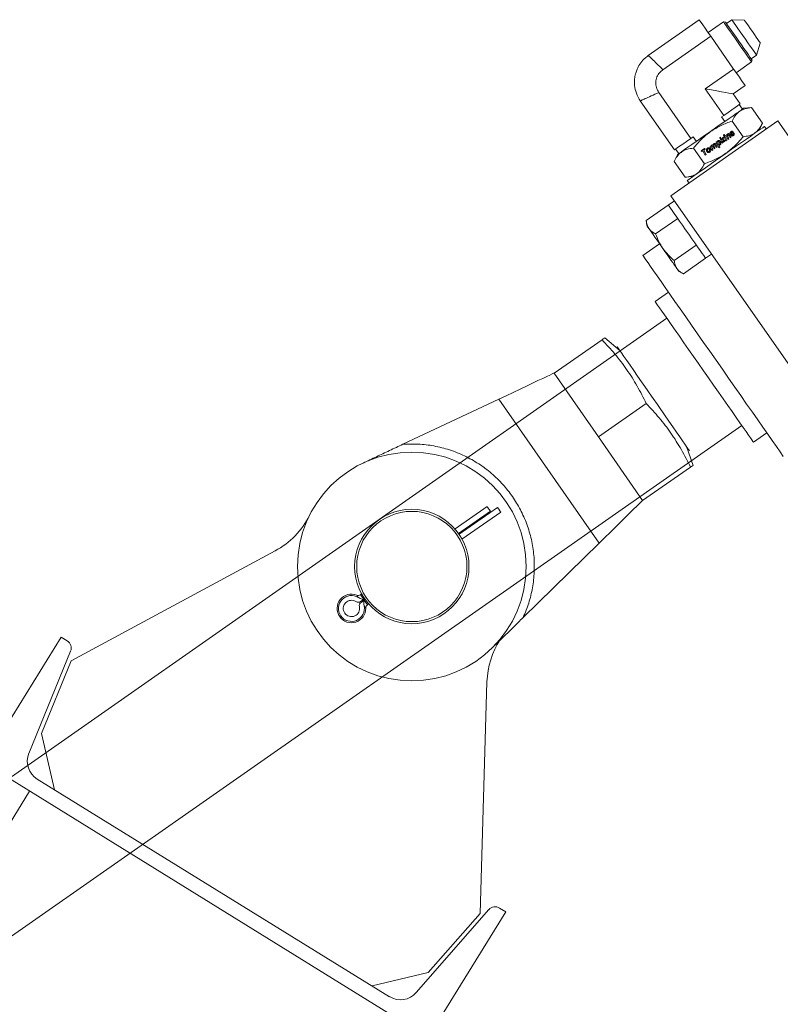
# Model space of a CAD drawing. Units: inches. Extents: x -41 to 1324, y 0 to 858.
# Drawn here: x 1025 to 1036, y 421 to 437 of the extents above; entities that cross this region are included whole.
import ezdxf

# ---------------------------------------------------------------- set-up
doc = ezdxf.new("R2010")
doc.units = ezdxf.units.IN
doc.header["$LTSCALE"] = 96
doc.header["$MEASUREMENT"] = 0

# ---------------------------------------------------------------- blocks, each defined once
blk = doc.blocks.new('RETRECTED')
at = {"color": 2, "linetype": 'Continuous', "lineweight": 15}
for p, q in [((1573.58, 420.376), (1574.314, 420.886)), ((1574.59, 420.716), (1574.355, 420.914)), ((1573.58, 420.376), (1574.258, 419.401)), ((1575.003, 420.121), (1574.859, 420.329)), ((1571.266, 419.286), (1572.736, 419.978)), ((1572.736, 419.978), (1574.269, 417.773)), ((1574.992, 419.911), (1574.258, 419.401)), ((1575.337, 419.641), (1575.193, 419.848)), ((1574.936, 418.426), (1574.258, 419.401)), ((1575.71, 418.964), (1575.606, 419.254)), ((1575.67, 418.936), (1574.936, 418.426)), ((1572.555, 418.332), (1572.064, 417.99)), ((1572.126, 417.909), (1572.716, 418.319)), ((1572.605, 418.261), (1572.117, 417.922)), ((1572.171, 417.836), (1572.765, 418.249)), ((1574.269, 417.773), (1573.108, 416.637)), ((1569.312, 417.656), (1566.188, 415.974)), ((1570.635, 416.997), (1570.618, 416.985)), ((1570.68, 416.923), (1570.667, 416.914)), ((1570.662, 416.91), (1570.618, 416.88)), ((1570.626, 416.867), (1570.671, 416.897)), ((1570.667, 416.914), (1570.662, 416.91)), ((1570.671, 416.897), (1570.676, 416.901)), ((1570.676, 416.901), (1570.689, 416.91)), ((1570.676, 416.901), (1570.725, 416.831)), ((1570.725, 416.831), (1570.742, 416.843)), ((1566.034, 416.336), (1564.847, 414.414)), ((1566.128, 416.279), (1566.034, 416.336)), ((1565.541, 414.557), (1566.18, 416.119)), ((1565.733, 414.86), (1566.188, 415.974)), ((1572.448, 412.108), (1572.553, 415.653)), ((1565.936, 414), (1565.733, 414.86)), ((1564.847, 414.414), (1571.653, 410.209)), ((1571.061, 410.833), (1565.669, 414.164)), ((1554.78, 396.536), (1565.554, 413.977)), ((1572.581, 412.165), (1571.471, 410.895)), ((1571.653, 410.209), (1572.841, 412.132)), ((1571.655, 411.201), (1572.448, 412.108)), ((1572.841, 412.132), (1572.747, 412.19)), ((1570.795, 410.998), (1571.655, 411.201))]:
    blk.add_line(p, q, dxfattribs=at)
at = {"color": 2, "linetype": 'Continuous', "lineweight": 15, "flags": 128}
for points in [[(1574.544, 420.781), (1574.549, 420.775), (1574.561, 420.757), (1574.583, 420.726), (1574.612, 420.684), (1574.649, 420.631), (1574.693, 420.568), (1574.743, 420.496), (1574.799, 420.415), (1574.859, 420.329)], [(1572.736, 419.978), (1572.846, 420.03), (1572.954, 420.081), (1573.059, 420.131), (1573.158, 420.177), (1573.25, 420.22), (1573.333, 420.26), (1573.406, 420.294), (1573.467, 420.323), (1573.516, 420.346), (1573.552, 420.363), (1573.573, 420.373), (1573.58, 420.376)], [(1575.003, 420.121), (1575.034, 420.076), (1575.098, 419.985), (1575.162, 419.893), (1575.193, 419.848)], [(1575.337, 419.641), (1575.397, 419.554), (1575.453, 419.474), (1575.503, 419.402), (1575.547, 419.339), (1575.584, 419.286), (1575.613, 419.244), (1575.634, 419.213), (1575.647, 419.195), (1575.652, 419.188)], [(1574.936, 418.426), (1574.93, 418.42), (1574.913, 418.404), (1574.885, 418.376), (1574.847, 418.339), (1574.798, 418.291), (1574.741, 418.235), (1574.675, 418.17), (1574.602, 418.099), (1574.524, 418.023), (1574.442, 417.942), (1574.356, 417.858), (1574.269, 417.773)], [(1572.555, 418.332), (1572.559, 418.326), (1572.57, 418.311), (1572.585, 418.288), (1572.605, 418.261)], [(1572.765, 418.249), (1572.761, 418.254), (1572.751, 418.269), (1572.735, 418.292), (1572.716, 418.319)], [(1570.584, 416.941), (1570.574, 416.957), (1570.566, 416.968), (1570.561, 416.975), (1570.559, 416.978)], [(1570.667, 416.914), (1570.648, 416.941), (1570.632, 416.964), (1570.621, 416.979), (1570.618, 416.985)], [(1570.698, 416.778), (1570.696, 416.78), (1570.691, 416.788), (1570.683, 416.799), (1570.673, 416.814)]]:
    blk.add_lwpolyline(points, dxfattribs=at)
at = {"color": 2, "linetype": 'Continuous', "lineweight": 15}
for radius in [1.75, 0.875, 0.844]:
    blk.add_circle((1571.403, 417.416), radius, dxfattribs=at)
for centre, radius, start, end in [((1568.719, 418.756), 1.25, 298.2961, 333.4651), ((1570.479, 416.774), 0.219, 68.5551, 1.0572), ((1570.479, 416.774), 0.198, 57.8392, 11.7731), ((1570.582, 417.036), 0.0625, 248.5551, 304.8061), ((1570.479, 416.774), 0.125, 56.8305, 12.7818), ((1570.582, 416.931), 0.0625, 236.8305, 304.8061), ((1570.662, 416.816), 0.0625, 124.8061, 192.7818), ((1570.76, 416.779), 0.0625, 124.8061, 181.0572), ((1566.06, 416.168), 0.13, 337.7591, 58.2961), ((1573.803, 415.616), 1.25, 146.9039, 178.2961), ((1565.838, 414.436), 0.32, 157.7591, 238.2961), ((1572.679, 412.079), 0.13, 58.2961, 138.8331), ((1571.23, 411.106), 0.32, 238.2961, 318.8331)]:
    blk.add_arc(centre, radius, start, end, dxfattribs=at)
for points, knots in [([(1574.355, 420.914), (1574.353, 420.913), (1574.349, 420.91), (1574.326, 420.894), (1574.314, 420.886)], [0, 0, 0, 0, 0.498791, 1, 1, 1, 1]), ([(1574.314, 420.886), (1574.381, 420.814), (1574.515, 420.669), (1574.695, 420.433), (1574.855, 420.18), (1574.947, 420.001), (1574.992, 419.911)], [0, 0, 0, 0, 0.247645, 0.495208, 0.747564, 1, 1, 1, 1]), ([(1574.992, 419.911), (1575.059, 419.839), (1575.193, 419.694), (1575.373, 419.457), (1575.533, 419.205), (1575.624, 419.026), (1575.67, 418.936)], [0, 0, 0, 0, 0.247644, 0.49521, 0.74756, 1, 1, 1, 1]), ([(1570.657, 418.999), (1570.691, 419.015), (1570.759, 419.047), (1570.86, 419.095), (1570.961, 419.142), (1571.062, 419.19), (1571.165, 419.239), (1571.233, 419.27), (1571.266, 419.286)], [0, 0, 0, 0, 0.169849, 0.34024, 0.499996, 0.671875, 0.838841, 1, 1, 1, 1]), ([(1571.266, 419.286), (1571.345, 419.289), (1571.504, 419.295), (1571.744, 419.265), (1571.982, 419.205), (1572.213, 419.113), (1572.429, 418.992), (1572.626, 418.845), (1572.799, 418.676), (1572.947, 418.489), (1573.07, 418.286), (1573.168, 418.065), (1573.238, 417.829), (1573.276, 417.584), (1573.282, 417.336), (1573.255, 417.092), (1573.199, 416.856), (1573.138, 416.709), (1573.108, 416.637)], [0, 0, 0, 0, 0.0606604, 0.1228697, 0.1861593, 0.2500005, 0.3138426, 0.3771309, 0.4393406, 0.4999999, 0.5606602, 0.6228695, 0.6861597, 0.750001, 0.8138431, 0.8771316, 0.9393403, 1, 1, 1, 1]), ([(1575.67, 418.936), (1575.681, 418.944), (1575.702, 418.958), (1575.714, 418.967), (1575.71, 418.964), (1575.71, 418.964)], [0, 0, 0, 0, 0.495315, 0.990467, 1, 1, 1, 1]), ([(1570.662, 416.91), (1570.639, 416.917), (1570.613, 416.925), (1570.589, 416.939), (1570.584, 416.941)], [0, 0, 0, 0, 0.829155, 1, 1, 1, 1]), ([(1570.673, 416.814), (1570.671, 416.829), (1570.667, 416.856), (1570.669, 416.884), (1570.671, 416.897)], [0, 0, 0, 0, 0.512669, 1, 1, 1, 1]), ([(1573.108, 416.637), (1573.082, 416.611), (1573.028, 416.558), (1572.947, 416.479), (1572.867, 416.4), (1572.787, 416.322), (1572.708, 416.245), (1572.654, 416.192), (1572.627, 416.166)], [0, 0, 0, 0, 0.161157, 0.328093, 0.500008, 0.659738, 0.830126, 1, 1, 1, 1])]:
    blk.add_open_spline(points, degree=3, knots=knots, dxfattribs=at)
blk = doc.blocks.new('EXTENDED')
at = {"color": 7, "linetype": 'Continuous', "lineweight": 15}
for p, q in [((1423.308, 449.883), (1422.529, 449.338)), ((1423.68, 449.852), (1423.445, 449.688)), ((1423.712, 449.847), (1423.68, 449.852)), ((1423.806, 449.884), (1423.725, 449.828)), ((1423.999, 449.878), (1423.806, 449.884)), ((1423.484, 449.632), (1422.752, 449.119)), ((1423.835, 449.129), (1423.484, 449.632)), ((1424.183, 449.344), (1424.243, 449.528)), ((1424.103, 449.288), (1424.183, 449.344)), ((1423.875, 449.073), (1424.11, 449.238)), ((1424.11, 449.238), (1424.116, 449.269)), ((1423.835, 449.129), (1423.401, 448.825)), ((1423.828, 448.75), (1424.011, 448.878)), ((1423.181, 448.069), (1422.69, 448.771)), ((1423.401, 448.825), (1423.684, 448.421)), ((1423.935, 448.596), (1423.828, 448.75)), ((1422.406, 448.642), (1422.93, 447.894)), ((1423.968, 448.515), (1423.918, 448.585)), ((1423.649, 448.397), (1423.684, 448.421)), ((1424.107, 448.54), (1423.99, 448.53)), ((1424.107, 448.54), (1424.274, 448.3)), ((1422.875, 447.189), (1424.513, 448.335)), ((1423.649, 448.397), (1423.698, 448.326)), ((1423.811, 448.333), (1423.979, 448.094)), ((1424.225, 448.194), (1424.274, 448.3)), ((1424.513, 448.335), (1427.379, 444.238)), ((1423.692, 448.127), (1423.678, 448.117)), ((1423.678, 448.117), (1423.684, 448.102)), ((1423.684, 448.102), (1423.699, 448.112)), ((1423.699, 448.112), (1423.692, 448.127)), ((1423.73, 448.123), (1423.717, 448.114)), ((1423.717, 448.114), (1423.745, 448.053)), ((1423.735, 448.112), (1423.73, 448.123)), ((1423.793, 448.087), (1423.778, 448.122)), ((1423.809, 448.126), (1423.794, 448.116)), ((1423.818, 448.151), (1423.806, 448.148)), ((1423.806, 448.132), (1423.82, 448.136)), ((1423.815, 448.158), (1423.829, 448.168)), ((1424.337, 448.211), (1424.308, 448.252)), ((1423.181, 448.069), (1423.216, 448.094)), ((1423.265, 448.023), (1423.216, 448.094)), ((1423.55, 447.965), (1423.566, 447.929)), ((1423.581, 447.939), (1423.564, 447.976)), ((1423.581, 448.019), (1423.568, 448.01)), ((1423.568, 448.01), (1423.607, 447.926)), ((1423.585, 448.01), (1423.581, 448.019)), ((1423.621, 447.936), (1423.606, 447.97)), ((1423.635, 448.087), (1423.621, 448.077)), ((1423.621, 448.077), (1423.66, 447.994)), ((1423.656, 448.04), (1423.635, 448.087)), ((1423.662, 448.076), (1423.656, 448.04)), ((1423.66, 447.994), (1423.674, 448.004)), ((1423.679, 448.088), (1423.662, 448.076)), ((1423.666, 448.023), (1423.667, 448.035)), ((1423.674, 448.004), (1423.666, 448.023)), ((1423.667, 448.035), (1423.692, 448.017)), ((1423.672, 448.051), (1423.679, 448.088)), ((1423.707, 448.027), (1423.672, 448.051)), ((1423.702, 448.104), (1423.688, 448.094)), ((1423.688, 448.094), (1423.716, 448.033)), ((1423.692, 448.017), (1423.707, 448.027)), ((1423.73, 448.043), (1423.702, 448.104)), ((1423.716, 448.033), (1423.73, 448.043)), ((1423.745, 448.053), (1423.759, 448.063)), ((1423.759, 448.063), (1423.748, 448.088)), ((1423.765, 448.108), (1423.779, 448.077)), ((1423.779, 448.077), (1423.793, 448.087)), ((1422.974, 447.819), (1422.924, 447.713)), ((1422.946, 447.905), (1422.996, 447.835)), ((1423.22, 447.92), (1423.387, 447.68)), ((1423.391, 447.916), (1423.339, 447.88)), ((1423.339, 447.88), (1423.346, 447.866)), ((1423.346, 447.866), (1423.365, 447.88)), ((1423.365, 447.88), (1423.397, 447.81)), ((1423.38, 447.89), (1423.398, 447.902)), ((1423.412, 447.821), (1423.38, 447.89)), ((1423.398, 447.902), (1423.391, 447.916)), ((1423.397, 447.81), (1423.412, 447.821)), ((1423.489, 447.955), (1423.476, 447.946)), ((1423.476, 447.946), (1423.504, 447.885)), ((1423.494, 447.944), (1423.489, 447.955)), ((1423.518, 447.895), (1423.504, 447.927)), ((1423.504, 447.885), (1423.518, 447.895)), ((1423.519, 447.942), (1423.535, 447.907)), ((1423.535, 447.907), (1423.549, 447.917)), ((1423.549, 447.917), (1423.536, 447.945)), ((1423.566, 447.929), (1423.581, 447.939)), ((1423.607, 447.926), (1423.621, 447.936)), ((1422.924, 447.713), (1423.092, 447.473)), ((1423.092, 447.473), (1423.209, 447.483)), ((1423.125, 447.425), (1423.154, 447.384)), ((1422.927, 447.113), (1422.835, 447.049)), ((1425.74, 443.091), (1422.875, 447.189)), ((1422.498, 446.813), (1422.835, 447.049)), ((1422.498, 446.813), (1422.505, 446.736)), ((1422.641, 446.609), (1422.978, 446.845)), ((1422.7, 446.457), (1422.444, 446.278)), ((1423.263, 446.437), (1422.926, 446.201)), ((1423.069, 445.997), (1423.406, 446.233)), ((1423.406, 446.233), (1423.498, 446.297)), ((1422.999, 446.03), (1423.069, 445.997)), ((1422.838, 445.714), (1422.633, 445.571)), ((1422.812, 445.315), (1398.228, 428.121)), ((1399.374, 426.483), (1423.959, 443.676)), ((1424.138, 443.42), (1424.342, 443.563))]:
    blk.add_line(p, q, dxfattribs=at)
at = {"color": 7, "linetype": 'Continuous', "lineweight": 15, "flags": 128}
for points in [[(1423.484, 449.632), (1423.437, 449.698), (1423.397, 449.756), (1423.363, 449.805), (1423.336, 449.843), (1423.319, 449.868), (1423.309, 449.881), (1423.308, 449.883)], [(1424.11, 449.238), (1424.106, 449.244), (1424.094, 449.261), (1424.074, 449.289), (1424.047, 449.328), (1424.015, 449.374), (1423.977, 449.427), (1423.937, 449.485), (1423.895, 449.545), (1423.853, 449.605), (1423.813, 449.663), (1423.776, 449.716), (1423.743, 449.762), (1423.716, 449.801), (1423.697, 449.829), (1423.684, 449.846), (1423.68, 449.852)], [(1423.914, 449.558), (1423.873, 449.616), (1423.834, 449.672), (1423.798, 449.723), (1423.767, 449.767), (1423.742, 449.803), (1423.724, 449.829), (1423.714, 449.843), (1423.712, 449.847)], [(1424.183, 449.344), (1424.179, 449.35), (1424.167, 449.368), (1424.147, 449.396), (1424.121, 449.434), (1424.089, 449.479), (1424.053, 449.531), (1424.014, 449.586), (1423.975, 449.643), (1423.936, 449.698), (1423.9, 449.749), (1423.868, 449.795), (1423.842, 449.833), (1423.822, 449.861), (1423.81, 449.879), (1423.806, 449.884)], [(1424.121, 449.703), (1424.09, 449.748), (1424.06, 449.79), (1424.035, 449.826), (1424.015, 449.854), (1424.003, 449.872), (1423.999, 449.878)], [(1424.243, 449.528), (1424.239, 449.534), (1424.227, 449.552), (1424.207, 449.58), (1424.182, 449.616), (1424.153, 449.658), (1424.121, 449.703)], [(1424.116, 449.269), (1424.113, 449.273), (1424.103, 449.287), (1424.085, 449.313), (1424.06, 449.349), (1424.029, 449.393), (1423.993, 449.444), (1423.954, 449.5), (1423.914, 449.558)], [(1424.011, 448.878), (1424.01, 448.88), (1424.001, 448.893), (1423.983, 448.918), (1423.957, 448.956), (1423.923, 449.004), (1423.882, 449.063), (1423.835, 449.129)], [(1423.828, 448.75), (1423.82, 448.751), (1423.799, 448.755), (1423.763, 448.761), (1423.713, 448.77), (1423.651, 448.781), (1423.578, 448.794), (1423.494, 448.809), (1423.401, 448.825)], [(1423.935, 448.596), (1423.933, 448.595), (1423.92, 448.586), (1423.895, 448.568), (1423.857, 448.542), (1423.808, 448.508), (1423.75, 448.467), (1423.684, 448.421)], [(1423.99, 448.53), (1423.988, 448.529), (1423.977, 448.521), (1423.955, 448.505), (1423.922, 448.482), (1423.879, 448.452), (1423.827, 448.416), (1423.768, 448.375), (1423.702, 448.329), (1423.631, 448.279), (1423.557, 448.228), (1423.482, 448.175)], [(1423.482, 448.175), (1423.406, 448.122), (1423.332, 448.07), (1423.261, 448.02), (1423.195, 447.974), (1423.136, 447.933), (1423.084, 447.897), (1423.042, 447.867), (1423.009, 447.844), (1422.986, 447.828), (1422.975, 447.82), (1422.974, 447.819)], [(1423.717, 447.839), (1423.799, 447.896), (1423.88, 447.953), (1423.957, 448.007), (1424.03, 448.058), (1424.097, 448.105), (1424.156, 448.146), (1424.207, 448.182), (1424.248, 448.211), (1424.279, 448.232), (1424.299, 448.246), (1424.308, 448.252), (1424.308, 448.252)], [(1423.181, 448.069), (1423.115, 448.023), (1423.056, 447.982), (1423.008, 447.948), (1422.97, 447.922), (1422.944, 447.904), (1422.931, 447.895), (1422.93, 447.894)], [(1423.125, 447.425), (1423.125, 447.425), (1423.134, 447.431), (1423.154, 447.445), (1423.185, 447.467), (1423.226, 447.496), (1423.277, 447.531), (1423.336, 447.573), (1423.403, 447.619), (1423.476, 447.67), (1423.553, 447.725), (1423.634, 447.781), (1423.717, 447.839)], [(1422.835, 447.049), (1422.838, 447.045), (1422.849, 447.029), (1422.868, 447.002), (1422.894, 446.965), (1422.926, 446.919), (1422.964, 446.864), (1423.007, 446.804), (1423.052, 446.738), (1423.1, 446.67), (1423.149, 446.601), (1423.196, 446.533), (1423.242, 446.468), (1423.283, 446.408), (1423.321, 446.354), (1423.352, 446.309), (1423.377, 446.274), (1423.394, 446.249), (1423.404, 446.236), (1423.406, 446.233)], [(1422.505, 446.736), (1422.507, 446.733), (1422.513, 446.724), (1422.523, 446.709), (1422.538, 446.689)], [(1422.538, 446.689), (1422.556, 446.663), (1422.577, 446.633), (1422.601, 446.598), (1422.628, 446.559), (1422.657, 446.518), (1422.688, 446.474), (1422.719, 446.429), (1422.752, 446.383)], [(1422.752, 446.383), (1422.784, 446.337), (1422.816, 446.291), (1422.846, 446.248), (1422.875, 446.206), (1422.902, 446.168), (1422.926, 446.133), (1422.948, 446.103), (1422.966, 446.077)], [(1422.444, 446.278), (1422.445, 446.276), (1422.453, 446.265), (1422.469, 446.242), (1422.493, 446.208), (1422.525, 446.162), (1422.564, 446.107), (1422.61, 446.04), (1422.663, 445.965), (1422.723, 445.879), (1422.788, 445.785), (1422.86, 445.683), (1422.936, 445.574), (1423.017, 445.458), (1423.102, 445.336), (1423.191, 445.21), (1423.282, 445.079), (1423.375, 444.946), (1423.47, 444.81), (1423.566, 444.673), (1423.662, 444.536), (1423.758, 444.399), (1423.852, 444.264), (1423.944, 444.132), (1424.034, 444.003), (1424.121, 443.879), (1424.204, 443.76), (1424.283, 443.648), (1424.357, 443.542), (1424.426, 443.444), (1424.489, 443.354), (1424.545, 443.273), (1424.595, 443.202)], [(1422.966, 446.077), (1422.98, 446.057), (1422.99, 446.042), (1422.997, 446.033), (1422.999, 446.03)], [(1422.633, 445.571), (1422.633, 445.571), (1422.638, 445.564), (1422.651, 445.546), (1422.671, 445.517), (1422.699, 445.477), (1422.734, 445.427), (1422.776, 445.366), (1422.825, 445.297), (1422.879, 445.219), (1422.939, 445.133), (1423.004, 445.041), (1423.073, 444.942), (1423.145, 444.84)], [(1423.145, 444.84), (1423.219, 444.733), (1423.296, 444.624), (1423.373, 444.513), (1423.45, 444.403), (1423.527, 444.293), (1423.602, 444.185), (1423.675, 444.081), (1423.745, 443.981), (1423.811, 443.887), (1423.872, 443.799), (1423.929, 443.718), (1423.979, 443.646), (1424.024, 443.583), (1424.061, 443.529), (1424.092, 443.485), (1424.114, 443.453), (1424.13, 443.431), (1424.137, 443.421), (1424.138, 443.42)]]:
    blk.add_lwpolyline(points, dxfattribs=at)
at = {"color": 7, "linetype": 'Continuous', "lineweight": 15}
for points, knots in [([(1422.533, 449.341), (1422.502, 449.316), (1422.445, 449.271), (1422.387, 449.189), (1422.352, 449.117), (1422.33, 449.049), (1422.315, 448.972), (1422.316, 448.872), (1422.341, 448.753), (1422.385, 448.678), (1422.409, 448.639)], [0, 0, 0, 0, 0.148405, 0.275883, 0.375858, 0.450079, 0.545576, 0.672721, 0.827086, 1, 1, 1, 1]), ([(1422.69, 448.771), (1422.676, 448.796), (1422.648, 448.845), (1422.638, 448.93), (1422.657, 449.01), (1422.697, 449.076), (1422.735, 449.106), (1422.752, 449.119)], [0, 0, 0, 0, 0.213007, 0.426622, 0.634319, 0.836387, 1, 1, 1, 1]), ([(1424.107, 448.54), (1424.072, 448.535), (1424.001, 448.526), (1423.917, 448.482), (1423.854, 448.416), (1423.825, 448.361), (1423.811, 448.333)], [0, 0, 0, 0, 0.264613, 0.534967, 0.765352, 1, 1, 1, 1]), ([(1423.811, 448.333), (1423.754, 448.312), (1423.64, 448.27), (1423.481, 448.177), (1423.339, 448.06), (1423.26, 447.967), (1423.22, 447.92)], [0, 0, 0, 0, 0.247728, 0.499999, 0.747256, 1, 1, 1, 1]), ([(1424.274, 448.3), (1424.258, 448.269), (1424.225, 448.206), (1424.155, 448.143), (1424.071, 448.106), (1424.01, 448.098), (1423.979, 448.094)], [0, 0, 0, 0, 0.264614, 0.534966, 0.765351, 1, 1, 1, 1]), ([(1423.745, 448.136), (1423.743, 448.135), (1423.739, 448.131), (1423.735, 448.123), (1423.735, 448.117), (1423.735, 448.113), (1423.735, 448.112)], [0, 0, 0, 0, 0.288908, 0.578996, 0.927744, 1, 1, 1, 1]), ([(1423.742, 448.103), (1423.742, 448.104), (1423.741, 448.108), (1423.742, 448.111), (1423.743, 448.113), (1423.743, 448.113)], [0, 0, 0, 0, 0.393227, 0.913475, 1, 1, 1, 1]), ([(1423.743, 448.113), (1423.743, 448.114), (1423.745, 448.117), (1423.747, 448.119), (1423.748, 448.12)], [0, 0, 0, 0, 0.418636, 1, 1, 1, 1]), ([(1423.76, 448.141), (1423.758, 448.141), (1423.754, 448.141), (1423.749, 448.139), (1423.746, 448.137), (1423.745, 448.136)], [0, 0, 0, 0, 0.317817, 0.747303, 1, 1, 1, 1]), ([(1423.748, 448.12), (1423.749, 448.121), (1423.751, 448.122), (1423.754, 448.122), (1423.756, 448.121), (1423.758, 448.12), (1423.759, 448.119), (1423.759, 448.118)], [0, 0, 0, 0, 0.339026, 0.498629, 0.658751, 0.847443, 1, 1, 1, 1]), ([(1423.759, 448.118), (1423.76, 448.117), (1423.762, 448.113), (1423.764, 448.11), (1423.765, 448.108)], [0, 0, 0, 0, 0.497849, 1, 1, 1, 1]), ([(1423.772, 448.132), (1423.771, 448.134), (1423.768, 448.138), (1423.763, 448.14), (1423.761, 448.14), (1423.76, 448.141)], [0, 0, 0, 0, 0.467594, 0.826063, 1, 1, 1, 1]), ([(1423.778, 448.122), (1423.777, 448.124), (1423.775, 448.128), (1423.773, 448.131), (1423.772, 448.132)], [0, 0, 0, 0, 0.4982267, 1, 1, 1, 1]), ([(1423.782, 448.155), (1423.781, 448.153), (1423.781, 448.148), (1423.782, 448.143), (1423.784, 448.14), (1423.784, 448.139)], [0, 0, 0, 0, 0.415707, 0.834718, 1, 1, 1, 1]), ([(1423.794, 448.171), (1423.792, 448.169), (1423.788, 448.166), (1423.783, 448.16), (1423.782, 448.156), (1423.782, 448.155)], [0, 0, 0, 0, 0.331695, 0.805506, 1, 1, 1, 1]), ([(1423.784, 448.139), (1423.786, 448.138), (1423.788, 448.134), (1423.792, 448.132), (1423.795, 448.132), (1423.795, 448.132)], [0, 0, 0, 0, 0.449318, 0.900145, 1, 1, 1, 1]), ([(1423.829, 448.168), (1423.827, 448.17), (1423.823, 448.174), (1423.817, 448.177), (1423.81, 448.178), (1423.802, 448.176), (1423.797, 448.172), (1423.794, 448.171)], [0, 0, 0, 0, 0.233359, 0.390901, 0.548885, 0.753779, 1, 1, 1, 1]), ([(1423.794, 448.116), (1423.797, 448.113), (1423.8, 448.108), (1423.807, 448.105), (1423.81, 448.105), (1423.811, 448.105)], [0, 0, 0, 0, 0.526945, 0.853728, 1, 1, 1, 1]), ([(1423.795, 448.132), (1423.797, 448.132), (1423.8, 448.131), (1423.804, 448.132), (1423.806, 448.132)], [0, 0, 0, 0, 0.420389, 1, 1, 1, 1]), ([(1423.798, 448.15), (1423.798, 448.15), (1423.797, 448.151), (1423.797, 448.153), (1423.798, 448.154), (1423.798, 448.154)], [0, 0, 0, 0, 0.323098, 0.646057, 1, 1, 1, 1]), ([(1423.798, 448.154), (1423.798, 448.155), (1423.799, 448.157), (1423.8, 448.158), (1423.801, 448.159), (1423.801, 448.159)], [0, 0, 0, 0, 0.299915, 0.817033, 1, 1, 1, 1]), ([(1423.802, 448.148), (1423.801, 448.148), (1423.8, 448.148), (1423.799, 448.149), (1423.798, 448.149), (1423.798, 448.15)], [0, 0, 0, 0, 0.277735, 0.647998, 1, 1, 1, 1]), ([(1423.801, 448.159), (1423.802, 448.159), (1423.803, 448.16), (1423.805, 448.161), (1423.806, 448.161), (1423.807, 448.161)], [0, 0, 0, 0, 0.280153, 0.560202, 1, 1, 1, 1]), ([(1423.806, 448.148), (1423.805, 448.148), (1423.805, 448.147), (1423.803, 448.147), (1423.802, 448.147), (1423.802, 448.148)], [0, 0, 0, 0, 0.298878, 0.598303, 1, 1, 1, 1]), ([(1423.807, 448.161), (1423.808, 448.161), (1423.81, 448.161), (1423.812, 448.159), (1423.814, 448.158), (1423.815, 448.158)], [0, 0, 0, 0, 0.25157, 0.683453, 1, 1, 1, 1]), ([(1423.823, 448.123), (1423.822, 448.122), (1423.82, 448.121), (1423.817, 448.12), (1423.814, 448.121), (1423.811, 448.123), (1423.809, 448.125), (1423.809, 448.126)], [0, 0, 0, 0, 0.2386883, 0.4025769, 0.5664364, 0.7774529, 1, 1, 1, 1]), ([(1423.811, 448.105), (1423.813, 448.105), (1423.819, 448.105), (1423.826, 448.108), (1423.83, 448.111), (1423.831, 448.111)], [0, 0, 0, 0, 0.338268, 0.814825, 1, 1, 1, 1]), ([(1423.83, 448.152), (1423.828, 448.153), (1423.824, 448.153), (1423.82, 448.152), (1423.818, 448.151)], [0, 0, 0, 0, 0.4838984, 1, 1, 1, 1]), ([(1423.82, 448.136), (1423.82, 448.137), (1423.821, 448.137), (1423.822, 448.137), (1423.823, 448.137), (1423.824, 448.136)], [0, 0, 0, 0, 0.304955, 0.608666, 1, 1, 1, 1]), ([(1423.828, 448.129), (1423.828, 448.128), (1423.827, 448.126), (1423.825, 448.124), (1423.823, 448.123), (1423.823, 448.123)], [0, 0, 0, 0, 0.337495, 0.837475, 1, 1, 1, 1]), ([(1423.824, 448.136), (1423.824, 448.136), (1423.825, 448.136), (1423.826, 448.135), (1423.827, 448.134), (1423.827, 448.134)], [0, 0, 0, 0, 0.283749, 0.692074, 1, 1, 1, 1]), ([(1423.827, 448.134), (1423.827, 448.134), (1423.828, 448.133), (1423.828, 448.131), (1423.828, 448.129), (1423.828, 448.129)], [0, 0, 0, 0, 0.280193, 0.642434, 1, 1, 1, 1]), ([(1423.841, 448.145), (1423.839, 448.147), (1423.837, 448.15), (1423.833, 448.152), (1423.83, 448.152), (1423.83, 448.152)], [0, 0, 0, 0, 0.449538, 0.901799, 1, 1, 1, 1]), ([(1423.831, 448.111), (1423.833, 448.113), (1423.837, 448.116), (1423.842, 448.122), (1423.843, 448.127), (1423.844, 448.128)], [0, 0, 0, 0, 0.351433, 0.832312, 1, 1, 1, 1]), ([(1423.844, 448.128), (1423.844, 448.13), (1423.845, 448.134), (1423.844, 448.14), (1423.841, 448.144), (1423.841, 448.145)], [0, 0, 0, 0, 0.3684, 0.738292, 1, 1, 1, 1]), ([(1423.979, 448.094), (1423.939, 448.047), (1423.86, 447.955), (1423.719, 447.838), (1423.56, 447.744), (1423.445, 447.702), (1423.387, 447.68)], [0, 0, 0, 0, 0.247727, 0.499997, 0.747256, 1, 1, 1, 1]), ([(1423.503, 447.967), (1423.501, 447.966), (1423.498, 447.963), (1423.494, 447.955), (1423.494, 447.948), (1423.494, 447.944)], [0, 0, 0, 0, 0.271207, 0.541709, 1, 1, 1, 1]), ([(1423.524, 447.966), (1423.522, 447.968), (1423.518, 447.97), (1423.512, 447.971), (1423.507, 447.97), (1423.504, 447.968), (1423.503, 447.967)], [0, 0, 0, 0, 0.339589, 0.573186, 0.807304, 1, 1, 1, 1]), ([(1423.527, 447.98), (1423.526, 447.978), (1423.524, 447.974), (1423.524, 447.969), (1423.524, 447.966)], [0, 0, 0, 0, 0.395654, 1, 1, 1, 1]), ([(1423.534, 447.989), (1423.532, 447.988), (1423.529, 447.985), (1423.528, 447.982), (1423.527, 447.98)], [0, 0, 0, 0, 0.431059, 1, 1, 1, 1]), ([(1423.532, 447.966), (1423.533, 447.967), (1423.534, 447.97), (1423.536, 447.972), (1423.537, 447.972)], [0, 0, 0, 0, 0.510373, 1, 1, 1, 1]), ([(1423.532, 447.96), (1423.532, 447.961), (1423.532, 447.963), (1423.532, 447.965), (1423.532, 447.966)], [0, 0, 0, 0, 0.489147, 1, 1, 1, 1]), ([(1423.536, 447.945), (1423.535, 447.947), (1423.533, 447.952), (1423.532, 447.957), (1423.532, 447.96)], [0, 0, 0, 0, 0.494673, 1, 1, 1, 1]), ([(1423.547, 447.992), (1423.545, 447.992), (1423.541, 447.992), (1423.537, 447.991), (1423.534, 447.989), (1423.534, 447.989)], [0, 0, 0, 0, 0.35071, 0.821724, 1, 1, 1, 1]), ([(1423.537, 447.972), (1423.538, 447.973), (1423.539, 447.974), (1423.542, 447.974), (1423.544, 447.973), (1423.545, 447.972), (1423.546, 447.971), (1423.546, 447.971)], [0, 0, 0, 0, 0.294592, 0.453356, 0.612927, 0.806089, 1, 1, 1, 1]), ([(1423.546, 447.971), (1423.547, 447.97), (1423.548, 447.969), (1423.549, 447.967), (1423.549, 447.966), (1423.55, 447.965)], [0, 0, 0, 0, 0.306221, 0.61198, 1, 1, 1, 1]), ([(1423.559, 447.984), (1423.557, 447.986), (1423.555, 447.989), (1423.55, 447.992), (1423.547, 447.992), (1423.547, 447.992)], [0, 0, 0, 0, 0.516184, 0.839154, 1, 1, 1, 1]), ([(1423.564, 447.976), (1423.563, 447.977), (1423.562, 447.98), (1423.56, 447.983), (1423.559, 447.984)], [0, 0, 0, 0, 0.4172403, 1, 1, 1, 1]), ([(1423.588, 448.024), (1423.587, 448.022), (1423.586, 448.017), (1423.585, 448.012), (1423.585, 448.01)], [0, 0, 0, 0, 0.482113, 1, 1, 1, 1]), ([(1423.595, 448.032), (1423.594, 448.031), (1423.591, 448.029), (1423.589, 448.026), (1423.588, 448.024)], [0, 0, 0, 0, 0.39196, 1, 1, 1, 1]), ([(1423.599, 448.016), (1423.597, 448.014), (1423.595, 448.012), (1423.593, 448.008), (1423.592, 448.005), (1423.592, 448.004)], [0, 0, 0, 0, 0.3871962, 0.777434, 1, 1, 1, 1]), ([(1423.592, 448.004), (1423.592, 448.002), (1423.592, 447.996), (1423.595, 447.99), (1423.597, 447.987), (1423.598, 447.986)], [0, 0, 0, 0, 0.356502, 0.851098, 1, 1, 1, 1]), ([(1423.614, 448.036), (1423.611, 448.036), (1423.607, 448.037), (1423.6, 448.035), (1423.597, 448.033), (1423.595, 448.032)], [0, 0, 0, 0, 0.36754, 0.73544, 1, 1, 1, 1]), ([(1423.598, 447.986), (1423.598, 447.985), (1423.599, 447.984), (1423.601, 447.982), (1423.603, 447.981), (1423.604, 447.98)], [0, 0, 0, 0, 0.303159, 0.607017, 1, 1, 1, 1]), ([(1423.618, 448.011), (1423.617, 448.012), (1423.614, 448.015), (1423.61, 448.018), (1423.606, 448.019), (1423.602, 448.018), (1423.6, 448.016), (1423.599, 448.016)], [0, 0, 0, 0, 0.3031888, 0.4726727, 0.6436663, 0.7916849, 1, 1, 1, 1]), ([(1423.604, 447.98), (1423.605, 447.979), (1423.607, 447.978), (1423.611, 447.978), (1423.614, 447.979), (1423.616, 447.98), (1423.617, 447.981)], [0, 0, 0, 0, 0.284547, 0.519096, 0.753554, 1, 1, 1, 1]), ([(1423.606, 447.97), (1423.608, 447.968), (1423.613, 447.966), (1423.62, 447.966), (1423.625, 447.968), (1423.628, 447.969), (1423.629, 447.97)], [0, 0, 0, 0, 0.353754, 0.593358, 0.832611, 1, 1, 1, 1]), ([(1423.631, 448.022), (1423.628, 448.026), (1423.623, 448.032), (1423.616, 448.035), (1423.614, 448.036)], [0, 0, 0, 0, 0.658892, 1, 1, 1, 1]), ([(1423.617, 447.981), (1423.619, 447.982), (1423.621, 447.984), (1423.623, 447.988), (1423.624, 447.992), (1423.624, 447.994)], [0, 0, 0, 0, 0.322478, 0.646163, 1, 1, 1, 1]), ([(1423.624, 447.994), (1423.624, 447.996), (1423.623, 448.002), (1423.62, 448.007), (1423.618, 448.01), (1423.618, 448.011)], [0, 0, 0, 0, 0.373142, 0.924913, 1, 1, 1, 1]), ([(1423.629, 447.97), (1423.631, 447.972), (1423.636, 447.976), (1423.64, 447.984), (1423.64, 447.99), (1423.641, 447.992)], [0, 0, 0, 0, 0.343382, 0.687364, 1, 1, 1, 1]), ([(1423.641, 447.992), (1423.641, 447.996), (1423.64, 448.005), (1423.636, 448.015), (1423.632, 448.021), (1423.631, 448.022)], [0, 0, 0, 0, 0.351304, 0.854327, 1, 1, 1, 1]), ([(1423.748, 448.088), (1423.747, 448.09), (1423.745, 448.095), (1423.743, 448.1), (1423.742, 448.103)], [0, 0, 0, 0, 0.498476, 1, 1, 1, 1]), ([(1423.22, 447.92), (1423.185, 447.915), (1423.114, 447.905), (1423.03, 447.861), (1422.967, 447.796), (1422.938, 447.741), (1422.924, 447.713)], [0, 0, 0, 0, 0.264613, 0.534967, 0.765352, 1, 1, 1, 1]), ([(1423.419, 447.894), (1423.418, 447.891), (1423.418, 447.883), (1423.422, 447.872), (1423.426, 447.866), (1423.427, 447.864)], [0, 0, 0, 0, 0.32397, 0.761783, 1, 1, 1, 1]), ([(1423.434, 447.919), (1423.431, 447.916), (1423.424, 447.911), (1423.42, 447.901), (1423.419, 447.896), (1423.419, 447.894)], [0, 0, 0, 0, 0.426008, 0.855307, 1, 1, 1, 1]), ([(1423.427, 447.864), (1423.43, 447.862), (1423.434, 447.857), (1423.441, 447.853), (1423.445, 447.852), (1423.446, 447.852)], [0, 0, 0, 0, 0.457923, 0.847225, 1, 1, 1, 1]), ([(1423.457, 447.925), (1423.454, 447.925), (1423.448, 447.926), (1423.44, 447.923), (1423.436, 447.92), (1423.434, 447.919)], [0, 0, 0, 0, 0.31793, 0.745206, 1, 1, 1, 1]), ([(1423.442, 447.908), (1423.44, 447.906), (1423.438, 447.904), (1423.435, 447.899), (1423.435, 447.895), (1423.435, 447.893)], [0, 0, 0, 0, 0.319062, 0.639621, 1, 1, 1, 1]), ([(1423.435, 447.893), (1423.435, 447.89), (1423.436, 447.883), (1423.44, 447.877), (1423.442, 447.873)], [0, 0, 0, 0, 0.365099, 1, 1, 1, 1]), ([(1423.452, 447.91), (1423.451, 447.91), (1423.448, 447.91), (1423.444, 447.909), (1423.443, 447.908), (1423.442, 447.908)], [0, 0, 0, 0, 0.38076, 0.761606, 1, 1, 1, 1]), ([(1423.442, 447.873), (1423.444, 447.872), (1423.446, 447.869), (1423.449, 447.867), (1423.451, 447.867), (1423.451, 447.867)], [0, 0, 0, 0, 0.5634888, 0.9073629, 1, 1, 1, 1]), ([(1423.446, 447.852), (1423.448, 447.852), (1423.454, 447.851), (1423.462, 447.854), (1423.467, 447.857), (1423.469, 447.858)], [0, 0, 0, 0, 0.299625, 0.695992, 1, 1, 1, 1]), ([(1423.451, 447.867), (1423.453, 447.867), (1423.456, 447.867), (1423.459, 447.868), (1423.461, 447.869), (1423.461, 447.87)], [0, 0, 0, 0, 0.438396, 0.877816, 1, 1, 1, 1]), ([(1423.461, 447.903), (1423.46, 447.905), (1423.458, 447.907), (1423.454, 447.909), (1423.452, 447.91), (1423.452, 447.91)], [0, 0, 0, 0, 0.523219, 0.900982, 1, 1, 1, 1]), ([(1423.476, 447.913), (1423.474, 447.915), (1423.47, 447.92), (1423.462, 447.924), (1423.458, 447.925), (1423.457, 447.925)], [0, 0, 0, 0, 0.445393, 0.8131082, 1, 1, 1, 1]), ([(1423.468, 447.885), (1423.468, 447.887), (1423.467, 447.893), (1423.464, 447.899), (1423.462, 447.902), (1423.461, 447.903)], [0, 0, 0, 0, 0.33486, 0.909508, 1, 1, 1, 1]), ([(1423.461, 447.87), (1423.463, 447.871), (1423.465, 447.873), (1423.468, 447.878), (1423.468, 447.882), (1423.468, 447.885)], [0, 0, 0, 0, 0.295326, 0.591424, 1, 1, 1, 1]), ([(1423.469, 447.858), (1423.472, 447.861), (1423.478, 447.866), (1423.483, 447.875), (1423.484, 447.881), (1423.484, 447.883)], [0, 0, 0, 0, 0.413192, 0.76521, 1, 1, 1, 1]), ([(1423.484, 447.883), (1423.484, 447.887), (1423.484, 447.895), (1423.481, 447.905), (1423.477, 447.911), (1423.476, 447.913)], [0, 0, 0, 0, 0.32274, 0.774986, 1, 1, 1, 1]), ([(1423.501, 447.938), (1423.501, 447.939), (1423.5, 447.941), (1423.501, 447.944), (1423.502, 447.945)], [0, 0, 0, 0, 0.485256, 1, 1, 1, 1]), ([(1423.504, 447.927), (1423.503, 447.929), (1423.502, 447.932), (1423.501, 447.936), (1423.501, 447.938)], [0, 0, 0, 0, 0.406252, 1, 1, 1, 1]), ([(1423.502, 447.945), (1423.502, 447.946), (1423.503, 447.948), (1423.505, 447.95), (1423.506, 447.95)], [0, 0, 0, 0, 0.589027, 1, 1, 1, 1]), ([(1423.506, 447.95), (1423.507, 447.951), (1423.508, 447.952), (1423.51, 447.952), (1423.512, 447.952), (1423.513, 447.951), (1423.514, 447.95), (1423.515, 447.949)], [0, 0, 0, 0, 0.290661, 0.458098, 0.626188, 0.776338, 1, 1, 1, 1]), ([(1423.515, 447.949), (1423.515, 447.948), (1423.516, 447.947), (1423.517, 447.945), (1423.518, 447.943), (1423.519, 447.942)], [0, 0, 0, 0, 0.354252, 0.676832, 1, 1, 1, 1]), ([(1423.387, 447.68), (1423.371, 447.649), (1423.338, 447.586), (1423.268, 447.522), (1423.184, 447.485), (1423.123, 447.477), (1423.092, 447.473)], [0, 0, 0, 0, 0.264614, 0.534966, 0.765353, 1, 1, 1, 1]), ([(1422.498, 446.813), (1422.501, 446.79), (1422.506, 446.744), (1422.527, 446.707), (1422.538, 446.689)], [0, 0, 0, 0, 0.495455, 1, 1, 1, 1]), ([(1422.538, 446.689), (1422.551, 446.673), (1422.579, 446.64), (1422.62, 446.619), (1422.641, 446.609)], [0, 0, 0, 0, 0.494511, 1, 1, 1, 1]), ([(1422.641, 446.609), (1422.655, 446.57), (1422.684, 446.49), (1422.729, 446.419), (1422.752, 446.383)], [0, 0, 0, 0, 0.495453, 1, 1, 1, 1]), ([(1422.752, 446.383), (1422.777, 446.35), (1422.829, 446.283), (1422.893, 446.229), (1422.926, 446.201)], [0, 0, 0, 0, 0.494505, 1, 1, 1, 1]), ([(1422.926, 446.201), (1422.929, 446.178), (1422.934, 446.132), (1422.955, 446.096), (1422.966, 446.077)], [0, 0, 0, 0, 0.495452, 1, 1, 1, 1]), ([(1422.966, 446.077), (1422.979, 446.061), (1423.007, 446.029), (1423.048, 446.008), (1423.069, 445.997)], [0, 0, 0, 0, 0.49451, 1, 1, 1, 1])]:
    blk.add_open_spline(points, degree=3, knots=knots, dxfattribs=at)
at = {"color": 8, "linetype": 'Continuous', "lineweight": 15}
for points, knots in [([(1422.752, 449.119), (1422.72, 449.151), (1422.656, 449.214), (1422.584, 449.285), (1422.542, 449.326), (1422.524, 449.344), (1422.53, 449.338), (1422.53, 449.338)], [0, 0, 0, 0, 0.250877, 0.502179, 0.754538, 0.999855, 1, 1, 1, 1]), ([(1422.407, 448.642), (1422.407, 448.642), (1422.402, 448.64), (1422.422, 448.649), (1422.476, 448.674), (1422.568, 448.715), (1422.649, 448.753), (1422.69, 448.771)], [0, 0, 0, 0, 0.000155, 0.245952, 0.497828, 0.749127, 1, 1, 1, 1])]:
    blk.add_open_spline(points, degree=3, knots=knots, dxfattribs=at)

msp = doc.modelspace()

# ---------------------------------------------------------------- block references
for name, p in [('EXTENDED', (-388.146, -13.347)), ('RETRECTED', (-540.64, 10.754))]:
    msp.add_blockref(name, p)

doc.saveas('drawing.dxf')
